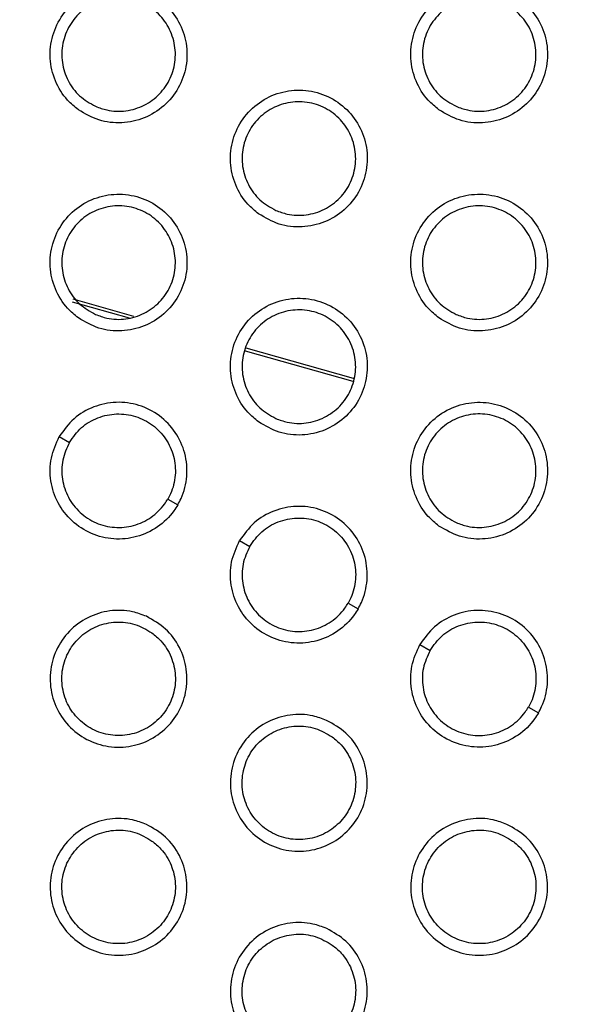
# Model space of a CAD drawing. Units: millimetres. Extents: x 0 to 2421, y 0 to 1707.
# Drawn here: x 1078 to 1087, y 965 to 981 of the extents above; entities that cross this region are included whole.
import ezdxf

# ---------------------------------------------------------------- set-up
doc = ezdxf.new("R2010")
doc.units = ezdxf.units.MM
doc.styles.get("Standard").update_dxf_attribs({"font": 'arial.ttf'})
doc.dimstyles.new('ISO-25', dxfattribs={"dimtxt": 2.5, "dimasz": 2.5, "dimexe": 1.25, "dimexo": 0.625, "dimtad": 1, "dimtxsty": 'Standard', "dimcen": 2.5, "dimadec": 0, "dimazin": 0, "dimtfac": 1, "dimtmove": 0, "dimatfit": 3, "dimfxl": 1, "dimarcsym": 0})

# ---------------------------------------------------------------- blocks, each defined once
blk = doc.blocks.new('*D13')
at = {"color": 0, "lineweight": -2, "transparency": 16777216}
for p, q in [((1189.469, 1149.35), (1115.228, 1058.207)), ((1000.602, 917.484), (1113.65, 1056.269)), ((999.023, 915.546), (997.444, 913.607))]:
    blk.add_line(p, q, dxfattribs=at)
at = {"color": 0, "transparency": 16777216}
for points in [[(1114.905, 1058.47), (1115.552, 1057.944), (1113.65, 1056.269)], [(998.7, 915.809), (999.346, 915.282), (1000.602, 917.484)]]:
    blk.add_solid(points, dxfattribs=at)
at = {"layer": 'Defpoints', "color": 0, "transparency": 16777216}
for p in [(1113.65, 1056.269), (1000.602, 917.484)]:
    blk.add_point(p, dxfattribs=at)
at = {"color": 0, "transparency": 16777216, "insert": (1166.452, 1135.151), "char_height": 15, "attachment_point": 5, "rotation": 50.8354}
blk.add_mtext('∅179', dxfattribs=at)

msp = doc.modelspace()

# ---------------------------------------------------------------- linework, layer by layer
at = {"color": 7, "linetype": 'Continuous', "lineweight": 25}
for p, q in [((1079.252, 976.356), (1080.156, 976.1)), ((1080.233, 976.123), (1079.271, 976.396)), ((1081.993, 975.579), (1083.703, 975.094)), ((1083.714, 975.136), (1082.009, 975.62)), ((1079.049, 974.219), (1079.21, 974.126)), ((1080.768, 973.226), (1080.927, 973.135)), ((1081.907, 972.569), (1082.067, 972.476)), ((1083.626, 971.576), (1083.785, 971.485)), ((1084.765, 970.919), (1084.925, 970.826)), ((1086.484, 969.926), (1086.643, 969.835))]:
    msp.add_line(p, q, dxfattribs=at)
for radius in [83.92, 82.297, 80.785, 78.066, 77.798, 77.598]:
    msp.add_circle((1057.126, 986.876), radius, dxfattribs=at)
for radius, start, end in [(89.5, 293.30025, 291.69975), (89.498, 293.1402, 291.8598)]:
    msp.add_arc((1057.126, 986.876), radius, start, end, dxfattribs=at)
for points, knots in [([(1079.351, 979.399), (1079.457, 979.337), (1079.668, 979.214), (1080.041, 979.174), (1080.402, 979.252), (1080.718, 979.447), (1080.952, 979.735), (1081.077, 980.085), (1081.079, 980.456), (1080.958, 980.806), (1080.728, 981.097), (1080.415, 981.296), (1080.054, 981.38), (1079.685, 981.339), (1079.35, 981.179), (1079.088, 980.916), (1078.927, 980.582), (1078.885, 980.213), (1078.969, 979.853), (1079.14, 979.574), (1079.292, 979.448), (1079.351, 979.399)], [0, 0, 0, 0, 0.053698, 0.107397, 0.161116, 0.214764, 0.268493, 0.322099, 0.375944, 0.429479, 0.48319, 0.536889, 0.590487, 0.644248, 0.697932, 0.751643, 0.80535, 0.858953, 0.912673, 0.966225, 1, 1, 1, 1]), ([(1085.067, 979.399), (1085.173, 979.337), (1085.384, 979.213), (1085.757, 979.174), (1086.118, 979.252), (1086.434, 979.447), (1086.667, 979.735), (1086.792, 980.085), (1086.794, 980.456), (1086.674, 980.807), (1086.444, 981.098), (1086.13, 981.296), (1085.769, 981.38), (1085.4, 981.339), (1085.065, 981.178), (1084.803, 980.916), (1084.642, 980.582), (1084.601, 980.213), (1084.685, 979.853), (1084.855, 979.574), (1085.008, 979.448), (1085.067, 979.399)], [0, 0, 0, 0, 0.053709, 0.10742, 0.16115, 0.214809, 0.268541, 0.322139, 0.375974, 0.429497, 0.4832, 0.536899, 0.590506, 0.644279, 0.697974, 0.751691, 0.805395, 0.858988, 0.912696, 0.966237, 1, 1, 1, 1]), ([(1079.623, 979.454), (1079.535, 979.504), (1079.358, 979.605), (1079.175, 979.856), (1079.081, 980.148), (1079.09, 980.456), (1079.2, 980.744), (1079.399, 980.978), (1079.664, 981.134), (1079.966, 981.193), (1080.271, 981.149), (1080.544, 981.007), (1080.755, 980.782), (1080.879, 980.499), (1080.902, 980.192), (1080.823, 979.895), (1080.65, 979.64), (1080.402, 979.457), (1080.108, 979.368), (1079.837, 979.375), (1079.683, 979.432), (1079.623, 979.454)], [0, 0, 0, 0, 0.053684, 0.107371, 0.161048, 0.21481, 0.268391, 0.322108, 0.37582, 0.429462, 0.483129, 0.53686, 0.590566, 0.64431, 0.697996, 0.751674, 0.805475, 0.859011, 0.912688, 0.966347, 1, 1, 1, 1]), ([(1085.339, 979.454), (1085.251, 979.504), (1085.074, 979.604), (1084.891, 979.856), (1084.796, 980.148), (1084.805, 980.456), (1084.915, 980.743), (1085.114, 980.978), (1085.38, 981.134), (1085.682, 981.193), (1085.987, 981.149), (1086.26, 981.007), (1086.47, 980.782), (1086.594, 980.499), (1086.618, 980.192), (1086.539, 979.895), (1086.365, 979.64), (1086.117, 979.457), (1085.824, 979.368), (1085.553, 979.375), (1085.399, 979.432), (1085.339, 979.454)], [0, 0, 0, 0, 0.053693, 0.1073896, 0.1610666, 0.2148207, 0.2683887, 0.3220945, 0.3758009, 0.4294459, 0.4831231, 0.5368667, 0.5905827, 0.644329, 0.6980095, 0.7516761, 0.8054645, 0.8589928, 0.9126706, 0.9663377, 1, 1, 1, 1]), ([(1082.209, 977.749), (1082.315, 977.687), (1082.526, 977.564), (1082.899, 977.524), (1083.26, 977.602), (1083.576, 977.797), (1083.809, 978.085), (1083.934, 978.435), (1083.937, 978.806), (1083.816, 979.157), (1083.586, 979.448), (1083.273, 979.646), (1082.911, 979.73), (1082.543, 979.689), (1082.208, 979.529), (1081.945, 979.266), (1081.784, 978.932), (1081.743, 978.563), (1081.827, 978.203), (1081.998, 977.924), (1082.15, 977.798), (1082.209, 977.749)], [0, 0, 0, 0, 0.053705, 0.107412, 0.161136, 0.214787, 0.268514, 0.322112, 0.375951, 0.429481, 0.483192, 0.536895, 0.590499, 0.644267, 0.697955, 0.751665, 0.805367, 0.858963, 0.912677, 0.966226, 1, 1, 1, 1]), ([(1082.481, 977.804), (1082.393, 977.854), (1082.216, 977.955), (1082.033, 978.206), (1081.938, 978.498), (1081.947, 978.806), (1082.057, 979.094), (1082.257, 979.329), (1082.522, 979.484), (1082.824, 979.543), (1083.129, 979.499), (1083.402, 979.357), (1083.613, 979.132), (1083.737, 978.849), (1083.76, 978.542), (1083.681, 978.244), (1083.507, 977.99), (1083.259, 977.807), (1082.966, 977.718), (1082.695, 977.725), (1082.541, 977.782), (1082.481, 977.804)], [0, 0, 0, 0, 0.053692, 0.107387, 0.161068, 0.214829, 0.268404, 0.322114, 0.37582, 0.42946, 0.483129, 0.536866, 0.590579, 0.644328, 0.698015, 0.75169, 0.805484, 0.859013, 0.912686, 0.966347, 1, 1, 1, 1]), ([(1079.351, 976.099), (1079.457, 976.038), (1079.668, 975.914), (1080.041, 975.874), (1080.402, 975.952), (1080.718, 976.147), (1080.952, 976.435), (1081.077, 976.785), (1081.079, 977.156), (1080.958, 977.506), (1080.728, 977.797), (1080.415, 977.996), (1080.054, 978.08), (1079.685, 978.039), (1079.35, 977.879), (1079.088, 977.617), (1078.927, 977.282), (1078.885, 976.913), (1078.969, 976.554), (1079.14, 976.275), (1079.292, 976.148), (1079.351, 976.099)], [0, 0, 0, 0, 0.053701, 0.107404, 0.161122, 0.214765, 0.268488, 0.322088, 0.37593, 0.429467, 0.483184, 0.53689, 0.590493, 0.644254, 0.697936, 0.75164, 0.805341, 0.85894, 0.912661, 0.966217, 1, 1, 1, 1]), ([(1085.067, 976.099), (1085.173, 976.037), (1085.384, 975.913), (1085.757, 975.874), (1086.118, 975.952), (1086.434, 976.147), (1086.667, 976.435), (1086.792, 976.785), (1086.794, 977.156), (1086.674, 977.507), (1086.444, 977.798), (1086.13, 977.996), (1085.769, 978.08), (1085.4, 978.039), (1085.065, 977.879), (1084.803, 977.616), (1084.642, 977.282), (1084.601, 976.913), (1084.685, 976.553), (1084.855, 976.274), (1085.008, 976.148), (1085.067, 976.099)], [0, 0, 0, 0, 0.053714, 0.107428, 0.161159, 0.214812, 0.268536, 0.322127, 0.375959, 0.429484, 0.483193, 0.536901, 0.590514, 0.644288, 0.69798, 0.751689, 0.805385, 0.858973, 0.912681, 0.966228, 1, 1, 1, 1]), ([(1079.623, 976.154), (1079.535, 976.204), (1079.358, 976.305), (1079.175, 976.556), (1079.081, 976.848), (1079.09, 977.156), (1079.2, 977.444), (1079.399, 977.679), (1079.664, 977.834), (1079.967, 977.893), (1080.271, 977.849), (1080.544, 977.707), (1080.755, 977.481), (1080.879, 977.199), (1080.902, 976.892), (1080.823, 976.594), (1080.649, 976.34), (1080.401, 976.157), (1080.108, 976.068), (1079.837, 976.075), (1079.683, 976.132), (1079.623, 976.154)], [0, 0, 0, 0, 0.05369, 0.107383, 0.161067, 0.214835, 0.268417, 0.322132, 0.375838, 0.429474, 0.483135, 0.536866, 0.590576, 0.644326, 0.698019, 0.751701, 0.8055, 0.859031, 0.912701, 0.966355, 1, 1, 1, 1]), ([(1085.339, 976.154), (1085.251, 976.204), (1085.074, 976.305), (1084.891, 976.556), (1084.796, 976.848), (1084.805, 977.156), (1084.915, 977.444), (1085.114, 977.679), (1085.38, 977.834), (1085.682, 977.893), (1085.987, 977.849), (1086.26, 977.707), (1086.47, 977.481), (1086.594, 977.199), (1086.618, 976.892), (1086.539, 976.594), (1086.365, 976.34), (1086.117, 976.157), (1085.824, 976.068), (1085.553, 976.075), (1085.399, 976.132), (1085.339, 976.154)], [0, 0, 0, 0, 0.0537, 0.107404, 0.16109, 0.21485, 0.26842, 0.322122, 0.375821, 0.429459, 0.48313, 0.536874, 0.590595, 0.644349, 0.698037, 0.751708, 0.805494, 0.859016, 0.912685, 0.966346, 1, 1, 1, 1]), ([(1082.209, 974.449), (1082.315, 974.387), (1082.526, 974.264), (1082.899, 974.224), (1083.26, 974.302), (1083.576, 974.497), (1083.809, 974.785), (1083.934, 975.135), (1083.937, 975.506), (1083.816, 975.857), (1083.586, 976.148), (1083.273, 976.346), (1082.911, 976.43), (1082.543, 976.389), (1082.208, 976.229), (1081.945, 975.966), (1081.784, 975.632), (1081.743, 975.263), (1081.827, 974.903), (1081.997, 974.624), (1082.15, 974.498), (1082.209, 974.449)], [0, 0, 0, 0, 0.053709, 0.1074194, 0.1611424, 0.2147878, 0.2685073, 0.3220997, 0.3759358, 0.4294683, 0.4831851, 0.5368959, 0.590506, 0.6442741, 0.6979578, 0.7516606, 0.8053556, 0.8589476, 0.9126629, 0.9662174, 1, 1, 1, 1]), ([(1082.481, 974.504), (1082.393, 974.554), (1082.216, 974.655), (1082.033, 974.906), (1081.938, 975.198), (1081.947, 975.506), (1082.058, 975.794), (1082.257, 976.029), (1082.522, 976.184), (1082.824, 976.243), (1083.129, 976.199), (1083.402, 976.057), (1083.613, 975.831), (1083.737, 975.549), (1083.76, 975.242), (1083.681, 974.944), (1083.507, 974.69), (1083.259, 974.507), (1082.966, 974.418), (1082.695, 974.425), (1082.541, 974.482), (1082.481, 974.504)], [0, 0, 0, 0, 0.053698, 0.1074, 0.161089, 0.214857, 0.268435, 0.322142, 0.375841, 0.429474, 0.483137, 0.536874, 0.590591, 0.644347, 0.698041, 0.75172, 0.805513, 0.859036, 0.912702, 0.966356, 1, 1, 1, 1]), ([(1080.927, 973.135), (1080.945, 973.168), (1081.02, 973.309), (1081.089, 973.588), (1081.057, 973.957), (1080.904, 974.295), (1080.648, 974.564), (1080.317, 974.732), (1079.949, 974.781), (1079.588, 974.705), (1079.264, 974.518), (1079.121, 974.318), (1079.049, 974.219)], [0, 0, 0, 0, 0.033547, 0.14094, 0.248298, 0.355803, 0.46327, 0.570686, 0.678044, 0.785276, 0.89264, 1, 1, 1, 1]), ([(1085.067, 972.799), (1085.173, 972.737), (1085.384, 972.614), (1085.757, 972.574), (1086.118, 972.652), (1086.434, 972.847), (1086.667, 973.136), (1086.792, 973.485), (1086.794, 973.856), (1086.674, 974.207), (1086.444, 974.498), (1086.13, 974.696), (1085.769, 974.78), (1085.4, 974.739), (1085.065, 974.579), (1084.803, 974.316), (1084.642, 973.982), (1084.601, 973.613), (1084.685, 973.253), (1084.855, 972.974), (1085.008, 972.848), (1085.067, 972.799)], [0, 0, 0, 0, 0.053717, 0.107436, 0.161166, 0.214813, 0.268529, 0.322113, 0.375941, 0.429469, 0.483186, 0.536902, 0.590521, 0.644296, 0.697983, 0.751684, 0.805372, 0.858956, 0.912665, 0.966218, 1, 1, 1, 1]), ([(1079.21, 974.126), (1079.269, 974.209), (1079.387, 974.374), (1079.656, 974.53), (1079.956, 974.593), (1080.261, 974.552), (1080.536, 974.413), (1080.749, 974.19), (1080.876, 973.909), (1080.903, 973.603), (1080.846, 973.371), (1080.783, 973.254), (1080.768, 973.226)], [0, 0, 0, 0, 0.107309, 0.214621, 0.321851, 0.429211, 0.536626, 0.644094, 0.751599, 0.858955, 0.966348, 1, 1, 1, 1]), ([(1085.339, 972.854), (1085.251, 972.904), (1085.074, 973.005), (1084.891, 973.256), (1084.796, 973.548), (1084.805, 973.856), (1084.915, 974.144), (1085.115, 974.379), (1085.38, 974.534), (1085.682, 974.593), (1085.987, 974.549), (1086.26, 974.407), (1086.47, 974.181), (1086.595, 973.899), (1086.618, 973.592), (1086.538, 973.294), (1086.365, 973.04), (1086.117, 972.857), (1085.824, 972.768), (1085.553, 972.775), (1085.399, 972.832), (1085.339, 972.854)], [0, 0, 0, 0, 0.053708, 0.107419, 0.161113, 0.214881, 0.268454, 0.322153, 0.375845, 0.429474, 0.483139, 0.536882, 0.590607, 0.64437, 0.698066, 0.751741, 0.805527, 0.859042, 0.912702, 0.966357, 1, 1, 1, 1]), ([(1080.927, 973.135), (1080.907, 973.102), (1080.823, 972.967), (1080.616, 972.768), (1080.28, 972.611), (1079.911, 972.574), (1079.55, 972.662), (1079.239, 972.865), (1079.012, 973.159), (1078.897, 973.51), (1078.898, 973.884), (1078.999, 974.107), (1079.049, 974.219)], [0, 0, 0, 0, 0.033547, 0.14094, 0.248298, 0.355803, 0.46327, 0.570686, 0.678044, 0.785276, 0.89264, 1, 1, 1, 1]), ([(1079.21, 974.126), (1079.168, 974.034), (1079.084, 973.849), (1079.083, 973.538), (1079.178, 973.247), (1079.367, 973.003), (1079.625, 972.835), (1079.924, 972.761), (1080.231, 972.792), (1080.51, 972.922), (1080.682, 973.087), (1080.752, 973.2), (1080.768, 973.226)], [0, 0, 0, 0, 0.107309, 0.214621, 0.321851, 0.429211, 0.536626, 0.644094, 0.751599, 0.858955, 0.966348, 1, 1, 1, 1]), ([(1083.785, 971.485), (1083.803, 971.518), (1083.878, 971.659), (1083.947, 971.938), (1083.915, 972.307), (1083.762, 972.645), (1083.505, 972.914), (1083.175, 973.082), (1082.807, 973.131), (1082.445, 973.055), (1082.121, 972.868), (1081.979, 972.669), (1081.907, 972.569)], [0, 0, 0, 0, 0.0335431, 0.1409313, 0.2482941, 0.3558122, 0.4632952, 0.5707216, 0.6780821, 0.7853056, 0.8926545, 1, 1, 1, 1]), ([(1082.067, 972.476), (1082.127, 972.559), (1082.245, 972.724), (1082.514, 972.88), (1082.814, 972.943), (1083.119, 972.902), (1083.394, 972.763), (1083.607, 972.54), (1083.734, 972.259), (1083.761, 971.953), (1083.703, 971.721), (1083.641, 971.604), (1083.626, 971.576)], [0, 0, 0, 0, 0.107296, 0.214596, 0.321817, 0.429179, 0.536604, 0.644088, 0.751606, 0.858968, 0.966356, 1, 1, 1, 1]), ([(1083.785, 971.485), (1083.765, 971.452), (1083.681, 971.317), (1083.474, 971.118), (1083.138, 970.961), (1082.768, 970.924), (1082.408, 971.012), (1082.097, 971.215), (1081.87, 971.509), (1081.755, 971.86), (1081.756, 972.234), (1081.857, 972.457), (1081.907, 972.569)], [0, 0, 0, 0, 0.033543, 0.140931, 0.248294, 0.355812, 0.463295, 0.570722, 0.678082, 0.785306, 0.892655, 1, 1, 1, 1]), ([(1082.067, 972.476), (1082.025, 972.384), (1081.942, 972.199), (1081.941, 971.888), (1082.036, 971.597), (1082.225, 971.353), (1082.483, 971.185), (1082.782, 971.111), (1083.089, 971.142), (1083.368, 971.272), (1083.54, 971.437), (1083.61, 971.55), (1083.626, 971.576)], [0, 0, 0, 0, 0.107296, 0.214596, 0.321817, 0.429179, 0.536604, 0.644088, 0.751606, 0.858968, 0.966356, 1, 1, 1, 1]), ([(1080.43, 971.367), (1080.536, 971.307), (1080.749, 971.186), (1080.97, 970.883), (1081.083, 970.531), (1081.072, 970.159), (1080.939, 969.813), (1080.699, 969.53), (1080.379, 969.343), (1080.014, 969.272), (1079.647, 969.326), (1079.319, 969.498), (1079.066, 969.769), (1078.916, 970.109), (1078.888, 970.479), (1078.984, 970.837), (1079.193, 971.144), (1079.492, 971.364), (1079.845, 971.471), (1080.172, 971.463), (1080.358, 971.394), (1080.43, 971.367)], [0, 0, 0, 0, 0.053709, 0.1074194, 0.1611424, 0.2147878, 0.2685073, 0.3220997, 0.3759358, 0.4294683, 0.4831851, 0.5368959, 0.590506, 0.6442741, 0.6979578, 0.7516606, 0.8053556, 0.8589476, 0.9126629, 0.9662174, 1, 1, 1, 1]), ([(1086.643, 969.835), (1086.661, 969.868), (1086.736, 970.009), (1086.805, 970.288), (1086.773, 970.657), (1086.62, 970.995), (1086.363, 971.264), (1086.032, 971.432), (1085.664, 971.481), (1085.303, 971.405), (1084.979, 971.218), (1084.836, 971.019), (1084.765, 970.919)], [0, 0, 0, 0, 0.033538, 0.140921, 0.24829, 0.355823, 0.463324, 0.570762, 0.678124, 0.785338, 0.892671, 1, 1, 1, 1]), ([(1080.518, 971.104), (1080.431, 971.156), (1080.255, 971.259), (1079.946, 971.292), (1079.646, 971.227), (1079.384, 971.065), (1079.19, 970.826), (1079.086, 970.537), (1079.084, 970.229), (1079.184, 969.937), (1079.374, 969.696), (1079.634, 969.531), (1079.934, 969.461), (1080.241, 969.494), (1080.519, 969.628), (1080.737, 969.845), (1080.87, 970.123), (1080.905, 970.429), (1080.835, 970.728), (1080.694, 970.959), (1080.567, 971.064), (1080.518, 971.104)], [0, 0, 0, 0, 0.053698, 0.1074, 0.161089, 0.214857, 0.268435, 0.322142, 0.375841, 0.429474, 0.483137, 0.536874, 0.590591, 0.644347, 0.698041, 0.75172, 0.805513, 0.859036, 0.912702, 0.966356, 1, 1, 1, 1]), ([(1084.925, 970.826), (1084.984, 970.909), (1085.103, 971.074), (1085.372, 971.23), (1085.672, 971.293), (1085.977, 971.252), (1086.252, 971.113), (1086.465, 970.89), (1086.592, 970.609), (1086.619, 970.303), (1086.561, 970.071), (1086.499, 969.954), (1086.484, 969.926)], [0, 0, 0, 0, 0.1072819, 0.214567, 0.3217789, 0.4291429, 0.5365797, 0.6440817, 0.7516144, 0.8589819, 0.9663654, 1, 1, 1, 1]), ([(1086.643, 969.835), (1086.623, 969.803), (1086.539, 969.667), (1086.332, 969.468), (1085.996, 969.311), (1085.626, 969.275), (1085.265, 969.363), (1084.955, 969.565), (1084.728, 969.859), (1084.613, 970.21), (1084.613, 970.584), (1084.714, 970.807), (1084.765, 970.919)], [0, 0, 0, 0, 0.033538, 0.140921, 0.24829, 0.355823, 0.463324, 0.570762, 0.678124, 0.785338, 0.892671, 1, 1, 1, 1]), ([(1084.925, 970.826), (1084.883, 970.734), (1084.799, 970.549), (1084.799, 970.238), (1084.894, 969.947), (1085.082, 969.703), (1085.34, 969.535), (1085.64, 969.461), (1085.947, 969.492), (1086.225, 969.622), (1086.397, 969.787), (1086.467, 969.9), (1086.484, 969.926)], [0, 0, 0, 0, 0.107282, 0.214567, 0.321779, 0.429143, 0.53658, 0.644082, 0.751614, 0.858982, 0.966365, 1, 1, 1, 1]), ([(1083.287, 969.717), (1083.394, 969.657), (1083.607, 969.536), (1083.827, 969.233), (1083.941, 968.881), (1083.93, 968.509), (1083.797, 968.163), (1083.556, 967.88), (1083.236, 967.693), (1082.872, 967.622), (1082.505, 967.676), (1082.177, 967.848), (1081.923, 968.119), (1081.774, 968.459), (1081.746, 968.829), (1081.842, 969.188), (1082.051, 969.494), (1082.35, 969.714), (1082.703, 969.821), (1083.03, 969.813), (1083.216, 969.744), (1083.287, 969.717)], [0, 0, 0, 0, 0.053717, 0.107436, 0.161166, 0.214813, 0.268529, 0.322113, 0.375941, 0.429469, 0.483186, 0.536902, 0.590521, 0.644296, 0.697983, 0.751684, 0.805372, 0.858956, 0.912665, 0.966218, 1, 1, 1, 1]), ([(1083.376, 969.454), (1083.289, 969.506), (1083.113, 969.609), (1082.804, 969.642), (1082.504, 969.577), (1082.241, 969.415), (1082.048, 969.176), (1081.944, 968.886), (1081.942, 968.579), (1082.042, 968.287), (1082.232, 968.046), (1082.492, 967.881), (1082.792, 967.811), (1083.099, 967.844), (1083.377, 967.978), (1083.595, 968.196), (1083.728, 968.473), (1083.763, 968.779), (1083.693, 969.078), (1083.552, 969.309), (1083.425, 969.414), (1083.376, 969.454)], [0, 0, 0, 0, 0.053708, 0.107419, 0.161113, 0.214881, 0.268454, 0.322153, 0.375845, 0.429474, 0.483139, 0.536882, 0.590607, 0.64437, 0.698066, 0.751741, 0.805527, 0.859042, 0.912702, 0.966357, 1, 1, 1, 1]), ([(1080.43, 968.067), (1080.536, 968.007), (1080.749, 967.886), (1080.97, 967.583), (1081.083, 967.231), (1081.072, 966.859), (1080.939, 966.513), (1080.698, 966.23), (1080.378, 966.043), (1080.014, 965.972), (1079.647, 966.026), (1079.319, 966.198), (1079.066, 966.469), (1078.916, 966.809), (1078.888, 967.179), (1078.984, 967.538), (1079.193, 967.844), (1079.492, 968.064), (1079.846, 968.171), (1080.172, 968.163), (1080.358, 968.094), (1080.43, 968.067)], [0, 0, 0, 0, 0.0537136, 0.1074285, 0.1611588, 0.214812, 0.2685363, 0.3221274, 0.3759587, 0.4294836, 0.4831935, 0.5369008, 0.5905135, 0.6442885, 0.6979796, 0.7516889, 0.8053851, 0.8589733, 0.9126813, 0.9662281, 1, 1, 1, 1]), ([(1086.145, 968.067), (1086.252, 968.007), (1086.465, 967.885), (1086.685, 967.582), (1086.799, 967.231), (1086.787, 966.859), (1086.654, 966.513), (1086.414, 966.23), (1086.094, 966.043), (1085.73, 965.972), (1085.363, 966.026), (1085.034, 966.198), (1084.781, 966.469), (1084.632, 966.809), (1084.604, 967.179), (1084.7, 967.538), (1084.909, 967.844), (1085.208, 968.064), (1085.561, 968.172), (1085.888, 968.163), (1086.074, 968.094), (1086.145, 968.067)], [0, 0, 0, 0, 0.0537269, 0.1074552, 0.1611913, 0.2148404, 0.2685519, 0.3221269, 0.3759474, 0.4294696, 0.4831871, 0.5369089, 0.5905368, 0.6443206, 0.69801, 0.7517092, 0.80539, 0.8589644, 0.9126669, 0.9662182, 1, 1, 1, 1]), ([(1080.518, 967.804), (1080.431, 967.856), (1080.255, 967.959), (1079.946, 967.992), (1079.646, 967.927), (1079.384, 967.766), (1079.19, 967.526), (1079.086, 967.237), (1079.084, 966.929), (1079.184, 966.638), (1079.374, 966.396), (1079.634, 966.231), (1079.934, 966.161), (1080.241, 966.194), (1080.519, 966.328), (1080.737, 966.545), (1080.87, 966.823), (1080.905, 967.129), (1080.835, 967.428), (1080.694, 967.659), (1080.567, 967.764), (1080.518, 967.804)], [0, 0, 0, 0, 0.0537, 0.107404, 0.16109, 0.21485, 0.26842, 0.322122, 0.375821, 0.429459, 0.48313, 0.536874, 0.590595, 0.644349, 0.698037, 0.751708, 0.805494, 0.859016, 0.912685, 0.966346, 1, 1, 1, 1]), ([(1086.234, 967.804), (1086.147, 967.856), (1085.971, 967.959), (1085.662, 967.992), (1085.362, 967.927), (1085.099, 967.765), (1084.905, 967.526), (1084.802, 967.236), (1084.8, 966.929), (1084.899, 966.637), (1085.09, 966.396), (1085.35, 966.23), (1085.65, 966.161), (1085.957, 966.194), (1086.235, 966.328), (1086.453, 966.546), (1086.586, 966.823), (1086.621, 967.129), (1086.551, 967.428), (1086.41, 967.659), (1086.283, 967.764), (1086.234, 967.804)], [0, 0, 0, 0, 0.053718, 0.10744, 0.16114, 0.214908, 0.268476, 0.322166, 0.375849, 0.429474, 0.483141, 0.536891, 0.590626, 0.644395, 0.698094, 0.751765, 0.805543, 0.859049, 0.912703, 0.966358, 1, 1, 1, 1]), ([(1083.288, 966.417), (1083.394, 966.357), (1083.607, 966.236), (1083.828, 965.933), (1083.941, 965.581), (1083.93, 965.209), (1083.797, 964.863), (1083.556, 964.58), (1083.236, 964.393), (1082.872, 964.322), (1082.505, 964.376), (1082.177, 964.548), (1081.923, 964.819), (1081.774, 965.159), (1081.746, 965.529), (1081.842, 965.888), (1082.051, 966.194), (1082.35, 966.414), (1082.704, 966.522), (1083.03, 966.513), (1083.216, 966.444), (1083.288, 966.417)], [0, 0, 0, 0, 0.053723, 0.107447, 0.161184, 0.21484, 0.268561, 0.322144, 0.375967, 0.429486, 0.483195, 0.536908, 0.590529, 0.644312, 0.698007, 0.751715, 0.805405, 0.858984, 0.912685, 0.96623, 1, 1, 1, 1]), ([(1083.376, 966.154), (1083.289, 966.206), (1083.113, 966.309), (1082.804, 966.342), (1082.504, 966.277), (1082.241, 966.115), (1082.048, 965.876), (1081.944, 965.587), (1081.942, 965.279), (1082.041, 964.988), (1082.232, 964.746), (1082.492, 964.581), (1082.792, 964.511), (1083.099, 964.544), (1083.377, 964.678), (1083.595, 964.895), (1083.728, 965.173), (1083.763, 965.479), (1083.693, 965.778), (1083.552, 966.009), (1083.425, 966.114), (1083.376, 966.154)], [0, 0, 0, 0, 0.05371, 0.107423, 0.161114, 0.214874, 0.268438, 0.322131, 0.375822, 0.429457, 0.483131, 0.536882, 0.590612, 0.644372, 0.698062, 0.751728, 0.805506, 0.859019, 0.912684, 0.966345, 1, 1, 1, 1])]:
    msp.add_open_spline(points, degree=3, knots=knots, dxfattribs=at)

# ---------------------------------------------------------------- dimensions: what is measured, and where the dimension line sits
dim = msp.add_diameter_dim_2p(p1=(1000.602, 917.484), p2=(1113.65, 1056.269), dimstyle='ISO-25', override={"dimtxt": 15, "dimgap": 0.8})
dim.commit()
dim.dimension.update_dxf_attribs({"geometry": '*D13', "text_midpoint": (1173.336, 1129.544), "dimtype": 163})

doc.saveas('drawing.dxf')
